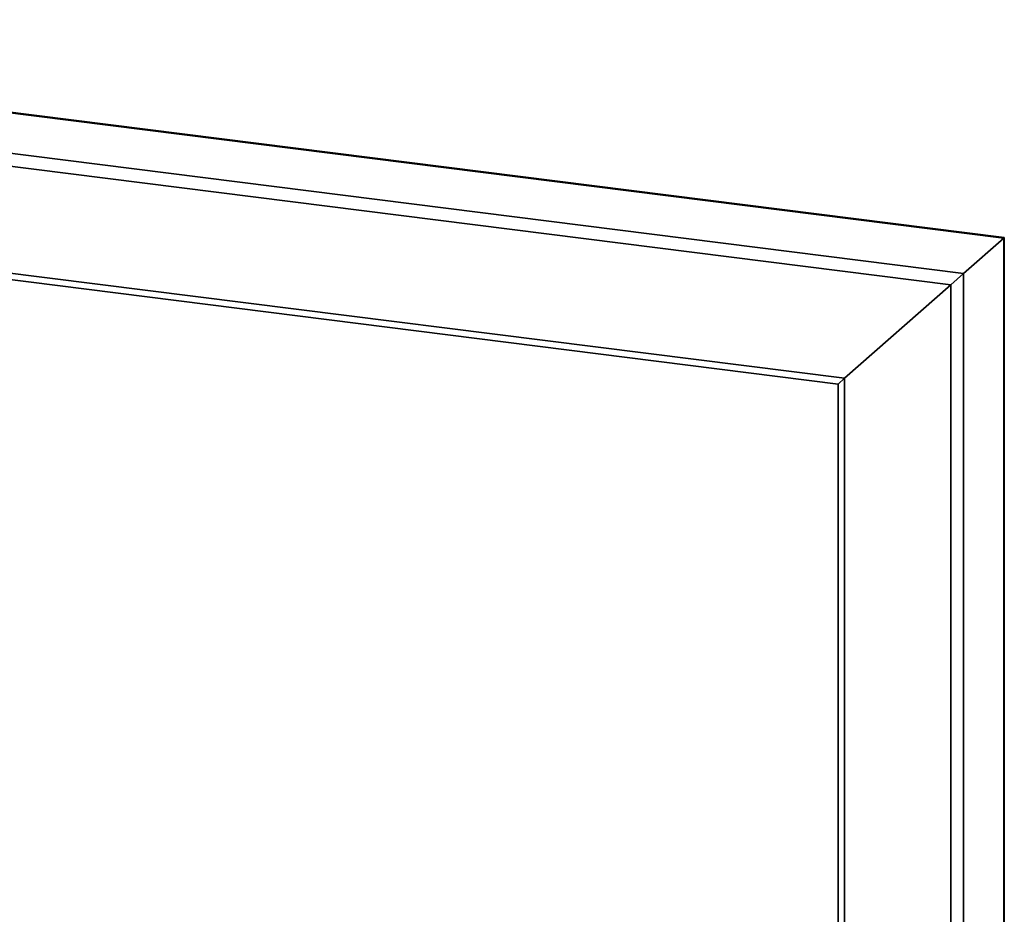
# Paper-space layout 'Blatt1' of a CAD drawing. Units: millimetres. Extents: x 0 to 5940, y 0 to 4200.
# Drawn here: x 5035 to 5281, y 1904 to 2128 of the extents above; entities that cross this region are included whole.
import ezdxf

# ---------------------------------------------------------------- set-up
doc = ezdxf.new("R2010")
doc.units = ezdxf.units.MM
doc.header["$LTSCALE"] = 10

psp = doc.layouts.new('Blatt1')

# ---------------------------------------------------------------- linework, layer by layer
at = {"color": 7, "linetype": 'Continuous', "lineweight": 35}
for p, q in [((5281.4, 2073.14), (4849.49, 2127.56)), ((4849.62, 2127.38), (5281.24, 2073)), ((4887.98, 2112.45), (5271.22, 2064.17)), ((4888, 2109.2), (5268, 2061.32)), ((4884.63, 2082.91), (5241.49, 2037.95)), ((4885.75, 2081.14), (5239.88, 2036.52)), ((5271.22, 2064.17), (5281.24, 2073)), ((5281.24, 2073), (5281.4, 2073.14)), ((5281.24, 2073), (5281.4, 2073.14)), ((5281.24, 2073), (5281.24, 1802.38)), ((5281.4, 1802.36), (5281.4, 2073.14)), ((5268, 2061.32), (5271.22, 2064.17)), ((5268, 2061.32), (5271.22, 2064.17)), ((5271.22, 2064.17), (5271.22, 1843.68)), ((5241.49, 2037.95), (5268, 2061.32)), ((5268, 2061.32), (5268, 1866.11)), ((5239.88, 2036.52), (5241.49, 2037.95)), ((5239.88, 2036.52), (5241.49, 2037.95)), ((5241.49, 2037.95), (5241.49, 1869.34)), ((5239.88, 2036.52), (5239.88, 1869.3))]:
    psp.add_line(p, q, dxfattribs=at)

doc.saveas('drawing.dxf')
